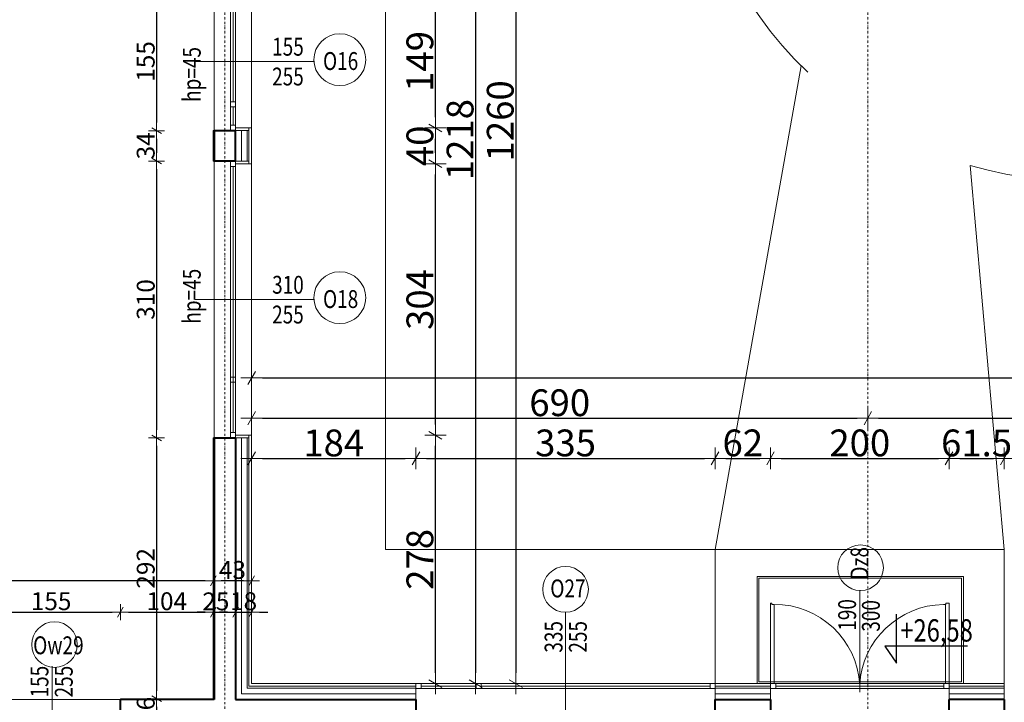
# Model space of a CAD drawing. Units: millimetres. Extents: x 7426 to 467959, y -169483 to 25536.
# Drawn here: x 20062 to 21165, y 9479 to 10244 of the extents above; entities that cross this region are included whole.
import ezdxf

# ---------------------------------------------------------------- set-up
doc = ezdxf.new("R2010")
doc.units = ezdxf.units.MM
doc.header["$LTSCALE"] = 0.1
doc.linetypes.add('DASHDOTX2', pattern=[50.8, 25.4, -12.7, 0, -12.7])
for name, color, linetype, lineweight in [('A-DETALE', 8, 'Continuous', 9), ('A-drzwi', 8, 'Continuous', 9), ('A-drzwi-opis', 8, 'Continuous', 13), ('A-oceplenie', 200, 'Continuous', 5), ('A-okna', 8, 'Continuous', 5), ('A-okna-napis-numer', 8, 'Continuous', 13), ('A-Okładzina wewnetrzna', 8, 'Continuous', 5), ('A-Osie', 41, 'DASHDOTX2', 5), ('A-różne-cienkie', 200, 'Continuous', 15), ('A-wymiar wew.', 8, 'Continuous', 5), ('A-wymiar zew.', 61, 'Continuous', 13), ('A-Ściany', 7, 'Continuous', 40), ('Ogólne', 7, 'Continuous', 30)]:
    doc.layers.add(name, color=color, linetype=linetype, lineweight=lineweight)
doc.layers.add('A-koty', color=2, linetype='Continuous')
doc.styles.add('Arial Narrow', font='ARIALN.TTF', dxfattribs={"width": 0.7})
doc.styles.add('ARIALNARROW', font='ARIALN.TTF', dxfattribs={"width": 0.8})
doc.linetypes.add('ZIGZAG', pattern='A,0.00254,-5.08,[131,ltypeshp.shx,S=5.08,R=0,X=-5.08,Y=0],-10.16,[131,ltypeshp.shx,S=5.08,R=180,X=5.08,Y=0],-5.08', length=20.32254)
doc.dimstyles.new('DYBY 10', dxfattribs={"dimscale": 100, "dimtxt": 0.3, "dimasz": 0.12, "dimexe": 0, "dimexo": 0.3, "dimgap": 0.02, "dimtad": 1, "dimrnd": 0.5, "dimdsep": 46, "dimtxsty": 'Arial Narrow', "dimblk1": 'A', "dimblk2": 'A', "dimsah": 1, "dimcen": 0.01, "dimdle": 0.1, "dimse1": 1, "dimse2": 1, "dimclrd": 256, "dimclre": 256, "dimclrt": 256, "dimaunit": 1, "dimazin": 0, "dimtfac": 1, "dimtix": 1, "dimtmove": 2, "dimatfit": 3, "dimfxl": 0, "dimtolj": 1, "dimtzin": 0, "dimarcsym": 0})
doc.dimstyles.new('DYBY 20', dxfattribs={"dimscale": 100, "dimtxt": 0.2, "dimasz": 0.09, "dimexe": 0, "dimexo": 0.3, "dimgap": 0.02, "dimtad": 1, "dimrnd": 0.5, "dimdsep": 46, "dimtxsty": 'Arial Narrow', "dimblk1": 'A', "dimblk2": 'A', "dimsah": 1, "dimcen": 0.01, "dimdle": 0.1, "dimse1": 1, "dimse2": 1, "dimclrd": 256, "dimclre": 256, "dimclrt": 256, "dimaunit": 1, "dimazin": 0, "dimtfac": 1, "dimtix": 1, "dimtmove": 2, "dimatfit": 3, "dimfxl": 0, "dimtolj": 1, "dimtzin": 0, "dimarcsym": 0})

# ---------------------------------------------------------------- blocks, each defined once
blk = doc.blocks.new('A$C1104371D')
at = {"layer": 'A-okna'}
for p, q in [((-5.6, 0), (-5.6, 155)), ((0, 0), (0, 155)), ((-5.6, 149), (0, 149)), ((-2.8, 32.4, 90), (-2.8, 149, -23.3)), ((-5.6, 32.4, 90), (0, 32.4)), ((-5.6, 26.8), (0, 26.8)), ((-2.8, 6), (-2.8, 26.8)), ((-5.6, 6), (0, 6))]:
    blk.add_line(p, q, dxfattribs=at)
blk = doc.blocks.new('A$C2BF43F3E')
at = {"layer": 'A-okna'}
for p, q in [((-5.6, 0), (-5.6, 310)), ((0, 0), (0, 310)), ((0, 304, -45), (-5.6, 304, -90)), ((-2.8, 6), (-2.8, 304)), ((-5.6, 68.2), (0, 68.2)), ((-5.6, 62.6), (0, 62.6)), ((-5.6, 6), (0, 6))]:
    blk.add_line(p, q, dxfattribs=at)
blk = doc.blocks.new('A')
at = {"color": 31}
for p, q in [((0, -1), (0, 1)), ((-1, 0), (1, 0)), ((-0.354, -0.612), (0.354, 0.612))]:
    blk.add_line(p, q, dxfattribs=at)
blk = doc.blocks.new('*D1713')
at = {"layer": 'A-wymiar zew.', "linetype": 'Continuous', "lineweight": -2}
blk.add_line((20334.1, 9752.5), (20494.1, 9752.5), dxfattribs=at)
at = {"layer": 'DEFPOINTS', "color": 0}
for p in [(20506.1, 9752.5), (20322.1, 9500.4), (20506.1, 9500.4, 45)]:
    blk.add_point(p, dxfattribs=at)
at = {"layer": 'A-wymiar zew.', "lineweight": -2, "xscale": 12, "yscale": 12, "zscale": 12, "rotation": 180}
blk.add_blockref('A', (20322.1, 9752.5), dxfattribs=at)
at = {"layer": 'A-wymiar zew.', "lineweight": -2, "xscale": 12, "yscale": 12, "zscale": 12}
blk.add_blockref('A', (20506.1, 9752.5), dxfattribs=at)
at = {"layer": 'A-wymiar zew.', "insert": (20414.1, 9769.8), "char_height": 30, "attachment_point": 5, "style": 'Arial Narrow'}
blk.add_mtext('\\A1;184', dxfattribs=at)
blk = doc.blocks.new('*D1714')
at = {"layer": 'A-wymiar zew.', "linetype": 'Continuous', "lineweight": -2}
blk.add_line((20518.1, 9752.5), (20829.1, 9752.5), dxfattribs=at)
at = {"layer": 'DEFPOINTS', "color": 0}
for p in [(20841.1, 9752.5), (20506.1, 9500.4, 45), (20841.1, 9500.4)]:
    blk.add_point(p, dxfattribs=at)
at = {"layer": 'A-wymiar zew.', "lineweight": -2, "xscale": 12, "yscale": 12, "zscale": 12, "rotation": 180}
blk.add_blockref('A', (20506.1, 9752.5), dxfattribs=at)
at = {"layer": 'A-wymiar zew.', "lineweight": -2, "xscale": 12, "yscale": 12, "zscale": 12}
blk.add_blockref('A', (20841.1, 9752.5), dxfattribs=at)
at = {"layer": 'A-wymiar zew.', "insert": (20673.6, 9769.8), "char_height": 30, "attachment_point": 5, "style": 'Arial Narrow'}
blk.add_mtext('\\A1;335', dxfattribs=at)
blk = doc.blocks.new('*D1715')
at = {"layer": 'A-wymiar zew.', "linetype": 'Continuous', "lineweight": -2}
blk.add_line((20853.1, 9752.5), (20891.1, 9752.5), dxfattribs=at)
at = {"layer": 'DEFPOINTS', "color": 0}
for p in [(20903.1, 9752.5), (20841.1, 9500.4), (20903.1, 9500.4)]:
    blk.add_point(p, dxfattribs=at)
at = {"layer": 'A-wymiar zew.', "lineweight": -2, "xscale": 12, "yscale": 12, "zscale": 12, "rotation": 180}
blk.add_blockref('A', (20841.1, 9752.5), dxfattribs=at)
at = {"layer": 'A-wymiar zew.', "lineweight": -2, "xscale": 12, "yscale": 12, "zscale": 12}
blk.add_blockref('A', (20903.1, 9752.5), dxfattribs=at)
at = {"layer": 'A-wymiar zew.', "insert": (20872.1, 9769.8), "char_height": 30, "attachment_point": 5, "style": 'Arial Narrow'}
blk.add_mtext('\\A1;62', dxfattribs=at)
blk = doc.blocks.new('*D1716')
at = {"layer": 'A-wymiar zew.', "linetype": 'Continuous', "lineweight": -2}
blk.add_line((20915.1, 9752.5), (21091.1, 9752.5), dxfattribs=at)
at = {"layer": 'DEFPOINTS', "color": 0}
for p in [(21103.1, 9752.5), (20903.1, 9500.4), (21103.1, 9500.4)]:
    blk.add_point(p, dxfattribs=at)
at = {"layer": 'A-wymiar zew.', "lineweight": -2, "xscale": 12, "yscale": 12, "zscale": 12, "rotation": 180}
blk.add_blockref('A', (20903.1, 9752.5), dxfattribs=at)
at = {"layer": 'A-wymiar zew.', "lineweight": -2, "xscale": 12, "yscale": 12, "zscale": 12}
blk.add_blockref('A', (21103.1, 9752.5), dxfattribs=at)
at = {"layer": 'A-wymiar zew.', "insert": (21003.1, 9769.8), "char_height": 30, "attachment_point": 5, "style": 'Arial Narrow'}
blk.add_mtext('\\A1;200', dxfattribs=at)
blk = doc.blocks.new('*D1717')
at = {"layer": 'A-wymiar zew.', "linetype": 'Continuous', "lineweight": -2}
blk.add_line((21115.1, 9752.5), (21152.8, 9752.5), dxfattribs=at)
at = {"layer": 'DEFPOINTS', "color": 0}
for p in [(21164.8, 9752.5), (21103.1, 9500.4), (21164.8, 9500.4)]:
    blk.add_point(p, dxfattribs=at)
at = {"layer": 'A-wymiar zew.', "lineweight": -2, "xscale": 12, "yscale": 12, "zscale": 12, "rotation": 180}
blk.add_blockref('A', (21103.1, 9752.5), dxfattribs=at)
at = {"layer": 'A-wymiar zew.', "lineweight": -2, "xscale": 12, "yscale": 12, "zscale": 12}
blk.add_blockref('A', (21164.8, 9752.5), dxfattribs=at)
at = {"layer": 'A-wymiar zew.', "insert": (21133.9, 9769.8), "char_height": 30, "attachment_point": 5, "style": 'Arial Narrow'}
blk.add_mtext('\\A1;61.5', dxfattribs=at)
blk = doc.blocks.new('*D1718')
at = {"layer": 'A-wymiar zew.', "linetype": 'Continuous', "lineweight": -2}
blk.add_line((21176.8, 9752.5), (21488.1, 9752.5), dxfattribs=at)
at = {"layer": 'DEFPOINTS', "color": 0}
for p in [(21500.1, 9752.5), (21164.8, 9500.4), (21500.1, 9500.4, 45)]:
    blk.add_point(p, dxfattribs=at)
at = {"layer": 'A-wymiar zew.', "lineweight": -2, "xscale": 12, "yscale": 12, "zscale": 12, "rotation": 180}
blk.add_blockref('A', (21164.8, 9752.5), dxfattribs=at)
at = {"layer": 'A-wymiar zew.', "lineweight": -2, "xscale": 12, "yscale": 12, "zscale": 12}
blk.add_blockref('A', (21500.1, 9752.5), dxfattribs=at)
at = {"layer": 'A-wymiar zew.', "insert": (21332.4, 9769.8), "char_height": 30, "attachment_point": 5, "style": 'Arial Narrow'}
blk.add_mtext('\\A1;335', dxfattribs=at)
blk = doc.blocks.new('*D1235')
at = {"layer": 'A-wymiar zew.', "linetype": 'Continuous', "lineweight": -2}
blk.add_line((20334.1, 9797.5), (21000.1, 9797.5), dxfattribs=at)
at = {"layer": 'DEFPOINTS', "color": 0}
for p in [(21012.1, 9797.5), (20322.1, 9545.4), (21012.1, 9545.4)]:
    blk.add_point(p, dxfattribs=at)
at = {"layer": 'A-wymiar zew.', "lineweight": -2, "xscale": 12, "yscale": 12, "zscale": 12, "rotation": 180}
blk.add_blockref('A', (20322.1, 9797.5), dxfattribs=at)
at = {"layer": 'A-wymiar zew.', "lineweight": -2, "xscale": 12, "yscale": 12, "zscale": 12}
blk.add_blockref('A', (21012.1, 9797.5), dxfattribs=at)
at = {"layer": 'A-wymiar zew.', "insert": (20667.1, 9814.8), "char_height": 30, "attachment_point": 5, "style": 'Arial Narrow'}
blk.add_mtext('\\A1;690', dxfattribs=at)
blk = doc.blocks.new('*D1722')
at = {"layer": 'A-wymiar zew.', "linetype": 'Continuous', "lineweight": -2}
blk.add_line((21024.1, 9797.5), (21900.1, 9797.5), dxfattribs=at)
at = {"layer": 'DEFPOINTS', "color": 0}
for p in [(21912.1, 9797.5), (21012.1, 9545.4), (21912.1, 9539.4)]:
    blk.add_point(p, dxfattribs=at)
at = {"layer": 'A-wymiar zew.', "lineweight": -2, "xscale": 12, "yscale": 12, "zscale": 12, "rotation": 180}
blk.add_blockref('A', (21012.1, 9797.5), dxfattribs=at)
at = {"layer": 'A-wymiar zew.', "lineweight": -2, "xscale": 12, "yscale": 12, "zscale": 12}
blk.add_blockref('A', (21912.1, 9797.5), dxfattribs=at)
at = {"layer": 'A-wymiar zew.', "insert": (21462.1, 9814.8), "char_height": 30, "attachment_point": 5, "style": 'Arial Narrow'}
blk.add_mtext('\\A1;900', dxfattribs=at)
blk = doc.blocks.new('*D1236')
at = {"layer": 'A-wymiar zew.', "linetype": 'Continuous', "lineweight": -2}
blk.add_line((20334.1, 9842.5), (22257.1, 9842.5), dxfattribs=at)
at = {"layer": 'DEFPOINTS', "color": 0}
for p in [(22269.1, 9842.5), (20322.1, 9545.4), (22269.1, 9545.4)]:
    blk.add_point(p, dxfattribs=at)
at = {"layer": 'A-wymiar zew.', "lineweight": -2, "xscale": 12, "yscale": 12, "zscale": 12, "rotation": 180}
blk.add_blockref('A', (20322.1, 9842.5), dxfattribs=at)
at = {"layer": 'A-wymiar zew.', "lineweight": -2, "xscale": 12, "yscale": 12, "zscale": 12}
blk.add_blockref('A', (22269.1, 9842.5), dxfattribs=at)
at = {"layer": 'A-wymiar zew.', "insert": (21295.6, 9859.8), "char_height": 30, "attachment_point": 5, "style": 'Arial Narrow'}
blk.add_mtext('\\A1;1947', dxfattribs=at)
blk = doc.blocks.new('*D1237')
at = {"layer": 'A-wymiar zew.', "linetype": 'Continuous', "lineweight": -2}
blk.add_line((20527.9, 9512.4), (20527.9, 9766.4), dxfattribs=at)
at = {"layer": 'DEFPOINTS', "color": 0}
for p in [(20398.6, 9778.4), (20527.9, 9778.4), (20400.1, 9500.4)]:
    blk.add_point(p, dxfattribs=at)
at = {"layer": 'A-wymiar zew.', "lineweight": -2, "xscale": 12, "yscale": 12, "zscale": 12}
for p, rotation in [((20527.9, 9778.4), 90), ((20527.9, 9500.4), 270)]:
    blk.add_blockref('A', p, dxfattribs=dict(at, rotation=rotation))
at = {"layer": 'A-wymiar zew.', "insert": (20510.5, 9639.4), "char_height": 30, "attachment_point": 5, "rotation": 90, "style": 'Arial Narrow'}
blk.add_mtext('\\A1;278', dxfattribs=at)
blk = doc.blocks.new('*D1238')
at = {"layer": 'A-wymiar zew.', "linetype": 'Continuous', "lineweight": -2}
blk.add_line((20527.9, 9790.4), (20527.9, 10070.4), dxfattribs=at)
at = {"layer": 'DEFPOINTS', "color": 0}
for p in [(20400.1, 10082.4), (20527.9, 10082.4), (20398.6, 9778.4)]:
    blk.add_point(p, dxfattribs=at)
at = {"layer": 'A-wymiar zew.', "lineweight": -2, "xscale": 12, "yscale": 12, "zscale": 12}
for p, rotation in [((20527.9, 10082.4), 90), ((20527.9, 9778.4), 270)]:
    blk.add_blockref('A', p, dxfattribs=dict(at, rotation=rotation))
at = {"layer": 'A-wymiar zew.', "insert": (20510.5, 9930.4), "char_height": 30, "attachment_point": 5, "rotation": 90, "style": 'Arial Narrow'}
blk.add_mtext('\\A1;304', dxfattribs=at)
blk = doc.blocks.new('*D1239')
at = {"layer": 'A-wymiar zew.', "linetype": 'Continuous', "lineweight": -2}
blk.add_line((20527.9, 10094.4), (20527.9, 10110.4), dxfattribs=at)
at = {"layer": 'DEFPOINTS', "color": 0}
for p in [(20400.1, 10122.4), (20527.9, 10122.4), (20400.1, 10082.4)]:
    blk.add_point(p, dxfattribs=at)
at = {"layer": 'A-wymiar zew.', "lineweight": -2, "xscale": 12, "yscale": 12, "zscale": 12}
for p, rotation in [((20527.9, 10122.4), 90), ((20527.9, 10082.4), 270)]:
    blk.add_blockref('A', p, dxfattribs=dict(at, rotation=rotation))
at = {"layer": 'A-wymiar zew.', "insert": (20510.5, 10102.4), "char_height": 30, "attachment_point": 5, "rotation": 90, "style": 'Arial Narrow'}
blk.add_mtext('\\A1;40', dxfattribs=at)
blk = doc.blocks.new('*D1240')
at = {"layer": 'A-wymiar zew.', "linetype": 'Continuous', "lineweight": -2}
blk.add_line((20527.9, 10134.4), (20527.9, 10259.4), dxfattribs=at)
at = {"layer": 'DEFPOINTS', "color": 0}
for p in [(20400.1, 10271.4), (20527.9, 10271.4), (20400.1, 10122.4)]:
    blk.add_point(p, dxfattribs=at)
at = {"layer": 'A-wymiar zew.', "lineweight": -2, "xscale": 12, "yscale": 12, "zscale": 12}
for p, rotation in [((20527.9, 10271.4), 90), ((20527.9, 10122.4), 270)]:
    blk.add_blockref('A', p, dxfattribs=dict(at, rotation=rotation))
at = {"layer": 'A-wymiar zew.', "insert": (20510.5, 10196.9), "char_height": 30, "attachment_point": 5, "rotation": 90, "style": 'Arial Narrow'}
blk.add_mtext('\\A1;149', dxfattribs=at)
blk = doc.blocks.new('*D1245')
at = {"layer": 'A-wymiar zew.', "linetype": 'Continuous', "lineweight": -2}
blk.add_line((20572.9, 10706.4), (20572.9, 9512.4), dxfattribs=at)
at = {"layer": 'DEFPOINTS', "color": 0}
for p in [(20358.1, 10718.4), (20400.1, 9500.4), (20572.9, 9500.4)]:
    blk.add_point(p, dxfattribs=at)
at = {"layer": 'A-wymiar zew.', "lineweight": -2, "xscale": 12, "yscale": 12, "zscale": 12}
for p, rotation in [((20572.9, 10718.4), 90), ((20572.9, 9500.4), 270)]:
    blk.add_blockref('A', p, dxfattribs=dict(at, rotation=rotation))
at = {"layer": 'A-wymiar zew.', "insert": (20555.5, 10109.4), "char_height": 30, "attachment_point": 5, "rotation": 90, "style": 'Arial Narrow'}
blk.add_mtext('\\A1;1218', dxfattribs=at)
blk = doc.blocks.new('*D1246')
at = {"layer": 'A-wymiar zew.', "linetype": 'Continuous', "lineweight": -2}
blk.add_line((20617.9, 10748.4), (20617.9, 9512.4), dxfattribs=at)
at = {"layer": 'DEFPOINTS', "color": 0}
for p in [(20445.1, 10760.4), (20445.1, 9500.4), (20617.9, 9500.4)]:
    blk.add_point(p, dxfattribs=at)
at = {"layer": 'A-wymiar zew.', "lineweight": -2, "xscale": 12, "yscale": 12, "zscale": 12}
for p, rotation in [((20617.9, 10760.4), 90), ((20617.9, 9500.4), 270)]:
    blk.add_blockref('A', p, dxfattribs=dict(at, rotation=rotation))
at = {"layer": 'A-wymiar zew.', "insert": (20600.5, 10130.4), "char_height": 30, "attachment_point": 5, "rotation": 90, "style": 'Arial Narrow'}
blk.add_mtext('\\A1;1260', dxfattribs=at)
blk = doc.blocks.new('*D1596')
at = {"layer": 'A-wymiar wew.', "linetype": 'Continuous', "lineweight": -2}
blk.add_line((20215.7, 10265.4), (20215.7, 10128.4), dxfattribs=at)
at = {"layer": 'DEFPOINTS', "color": 0}
for p in [(20280.1, 10274.4), (20215.7, 10119.4), (20280.1, 10119.4)]:
    blk.add_point(p, dxfattribs=at)
at = {"layer": 'A-wymiar wew.', "lineweight": -2, "xscale": 9, "yscale": 9, "zscale": 9}
for p, rotation in [((20215.7, 10274.4), 90), ((20215.7, 10119.4), 270)]:
    blk.add_blockref('A', p, dxfattribs=dict(at, rotation=rotation))
at = {"layer": 'A-wymiar wew.', "insert": (20203.5, 10196.9), "char_height": 20, "attachment_point": 5, "rotation": 90, "style": 'Arial Narrow'}
blk.add_mtext('\\A1;155', dxfattribs=at)
blk = doc.blocks.new('*D1597')
at = {"layer": 'A-wymiar wew.', "linetype": 'Continuous', "lineweight": -2}
blk.add_line((20215.7, 10110.4), (20215.7, 10094.4), dxfattribs=at)
at = {"layer": 'DEFPOINTS', "color": 0}
for p in [(20280.1, 10119.4), (20215.7, 10085.4), (20280.1, 10085.4)]:
    blk.add_point(p, dxfattribs=at)
at = {"layer": 'A-wymiar wew.', "lineweight": -2, "xscale": 9, "yscale": 9, "zscale": 9}
for p, rotation in [((20215.7, 10119.4), 90), ((20215.7, 10085.4), 270)]:
    blk.add_blockref('A', p, dxfattribs=dict(at, rotation=rotation))
at = {"layer": 'A-wymiar wew.', "insert": (20203.5, 10102.4), "char_height": 20, "attachment_point": 5, "rotation": 90, "style": 'Arial Narrow'}
blk.add_mtext('\\A1;34', dxfattribs=at)
blk = doc.blocks.new('*D1598')
at = {"layer": 'A-wymiar wew.', "linetype": 'Continuous', "lineweight": -2}
blk.add_line((20215.7, 10076.4), (20215.7, 9784.4), dxfattribs=at)
at = {"layer": 'DEFPOINTS', "color": 0}
for p in [(20280.1, 10085.4), (20215.7, 9775.4), (20280.1, 9775.4)]:
    blk.add_point(p, dxfattribs=at)
at = {"layer": 'A-wymiar wew.', "lineweight": -2, "xscale": 9, "yscale": 9, "zscale": 9}
for p, rotation in [((20215.7, 10085.4), 90), ((20215.7, 9775.4), 270)]:
    blk.add_blockref('A', p, dxfattribs=dict(at, rotation=rotation))
at = {"layer": 'A-wymiar wew.', "insert": (20203.5, 9930.4), "char_height": 20, "attachment_point": 5, "rotation": 90, "style": 'Arial Narrow'}
blk.add_mtext('\\A1;310', dxfattribs=at)
blk = doc.blocks.new('*D1599')
at = {"layer": 'A-wymiar wew.', "linetype": 'Continuous', "lineweight": -2}
blk.add_line((20215.7, 9766.4), (20215.7, 9492.4), dxfattribs=at)
at = {"layer": 'DEFPOINTS', "color": 0}
for p in [(20280.1, 9775.4), (20215.7, 9483.4), (20279.1, 9483.4)]:
    blk.add_point(p, dxfattribs=at)
at = {"layer": 'A-wymiar wew.', "lineweight": -2, "xscale": 9, "yscale": 9, "zscale": 9}
for p, rotation in [((20215.7, 9775.4), 90), ((20215.7, 9483.4), 270)]:
    blk.add_blockref('A', p, dxfattribs=dict(at, rotation=rotation))
at = {"layer": 'A-wymiar wew.', "insert": (20203.5, 9629.4), "char_height": 20, "attachment_point": 5, "rotation": 90, "style": 'Arial Narrow'}
blk.add_mtext('\\A1;292', dxfattribs=at)
blk = doc.blocks.new('*D1125')
at = {"layer": 'A-wymiar wew.', "linetype": 'Continuous', "lineweight": -2}
blk.add_line((20215.7, 9474.4), (20215.7, 9466.4), dxfattribs=at)
at = {"layer": 'DEFPOINTS', "color": 0}
for p in [(20279.1, 9483.4), (20215.7, 9457.4), (20267.9, 9457.4)]:
    blk.add_point(p, dxfattribs=at)
at = {"layer": 'A-wymiar wew.', "lineweight": -2, "xscale": 9, "yscale": 9, "zscale": 9}
for p, rotation in [((20215.7, 9483.4), 90), ((20215.7, 9457.4), 270)]:
    blk.add_blockref('A', p, dxfattribs=dict(at, rotation=rotation))
at = {"layer": 'A-wymiar wew.', "insert": (20203.5, 9470.4), "char_height": 20, "attachment_point": 5, "rotation": 90, "style": 'Arial Narrow'}
blk.add_mtext('\\A1;26', dxfattribs=at)
blk = doc.blocks.new('*D1610')
at = {"layer": 'A-wymiar wew.', "linetype": 'Continuous', "lineweight": -2}
blk.add_line((20029.1, 9580.4), (20166.1, 9580.4), dxfattribs=at)
at = {"layer": 'DEFPOINTS', "color": 0}
for p in [(20175.1, 9580.4), (20020.1, 9482.4), (20175.1, 9482.4)]:
    blk.add_point(p, dxfattribs=at)
at = {"layer": 'A-wymiar wew.', "lineweight": -2, "xscale": 9, "yscale": 9, "zscale": 9, "rotation": 180}
blk.add_blockref('A', (20020.1, 9580.4), dxfattribs=at)
at = {"layer": 'A-wymiar wew.', "lineweight": -2, "xscale": 9, "yscale": 9, "zscale": 9}
blk.add_blockref('A', (20175.1, 9580.4), dxfattribs=at)
at = {"layer": 'A-wymiar wew.', "insert": (20097.6, 9592.6), "char_height": 20, "attachment_point": 5, "style": 'Arial Narrow'}
blk.add_mtext('\\A1;155', dxfattribs=at)
blk = doc.blocks.new('*D1611')
at = {"layer": 'A-wymiar wew.', "linetype": 'Continuous', "lineweight": -2}
blk.add_line((20184.1, 9580.4), (20270.1, 9580.4), dxfattribs=at)
at = {"layer": 'DEFPOINTS', "color": 0}
for p in [(20279.1, 9580.4), (20175.1, 9482.4), (20279.1, 9483.4)]:
    blk.add_point(p, dxfattribs=at)
at = {"layer": 'A-wymiar wew.', "lineweight": -2, "xscale": 9, "yscale": 9, "zscale": 9, "rotation": 180}
blk.add_blockref('A', (20175.1, 9580.4), dxfattribs=at)
at = {"layer": 'A-wymiar wew.', "lineweight": -2, "xscale": 9, "yscale": 9, "zscale": 9}
blk.add_blockref('A', (20279.1, 9580.4), dxfattribs=at)
at = {"layer": 'A-wymiar wew.', "insert": (20227.1, 9592.6), "char_height": 20, "attachment_point": 5, "style": 'Arial Narrow'}
blk.add_mtext('\\A1;104', dxfattribs=at)
blk = doc.blocks.new('*D1612')
at = {"layer": 'A-wymiar wew.', "linetype": 'Continuous', "lineweight": -2}
for p, q in [((20270.1, 9580.4), (20261.1, 9580.4)), ((20279.1, 9580.4), (20304.1, 9580.4)), ((20313.1, 9580.4), (20322.1, 9580.4))]:
    blk.add_line(p, q, dxfattribs=at)
at = {"layer": 'DEFPOINTS', "color": 0}
for p in [(20304.1, 9580.4), (20279.1, 9483.4), (20304.1, 9482.4)]:
    blk.add_point(p, dxfattribs=at)
at = {"layer": 'A-wymiar wew.', "lineweight": -2, "xscale": 9, "yscale": 9, "zscale": 9}
blk.add_blockref('A', (20279.1, 9580.4), dxfattribs=at)
at = {"layer": 'A-wymiar wew.', "lineweight": -2, "xscale": 9, "yscale": 9, "zscale": 9, "rotation": 180}
blk.add_blockref('A', (20304.1, 9580.4), dxfattribs=at)
at = {"layer": 'A-wymiar wew.', "insert": (20282.1, 9592.4), "char_height": 20, "attachment_point": 5, "style": 'Arial Narrow'}
blk.add_mtext('\\A1;25', dxfattribs=at)
blk = doc.blocks.new('*D1613')
at = {"layer": 'A-wymiar wew.', "linetype": 'Continuous', "lineweight": -2}
for p, q in [((20295.1, 9580.4), (20286.1, 9580.4)), ((20304.1, 9580.4), (20322.1, 9580.4)), ((20331.1, 9580.4), (20340.1, 9580.4))]:
    blk.add_line(p, q, dxfattribs=at)
at = {"layer": 'DEFPOINTS', "color": 0}
for p in [(20322.1, 9580.4), (20322.1, 9500.4), (20304.1, 9482.4)]:
    blk.add_point(p, dxfattribs=at)
at = {"layer": 'A-wymiar wew.', "lineweight": -2, "xscale": 9, "yscale": 9, "zscale": 9}
blk.add_blockref('A', (20304.1, 9580.4), dxfattribs=at)
at = {"layer": 'A-wymiar wew.', "lineweight": -2, "xscale": 9, "yscale": 9, "zscale": 9, "rotation": 180}
blk.add_blockref('A', (20322.1, 9580.4), dxfattribs=at)
at = {"layer": 'A-wymiar wew.', "insert": (20313.1, 9592.6), "char_height": 20, "attachment_point": 5, "style": 'Arial Narrow'}
blk.add_mtext('\\A1;18', dxfattribs=at)
blk = doc.blocks.new('*D1136')
at = {"layer": 'A-wymiar wew.', "linetype": 'Continuous', "lineweight": -2}
blk.add_line((20313.1, 9615.4), (20288.1, 9615.4), dxfattribs=at)
at = {"layer": 'DEFPOINTS', "color": 0}
for p in [(20279.1, 9615.4), (20279.1, 9615.4), (20322.1, 9500.4)]:
    blk.add_point(p, dxfattribs=at)
at = {"layer": 'A-wymiar wew.', "lineweight": -2, "xscale": 9, "yscale": 9, "zscale": 9, "rotation": 180}
blk.add_blockref('A', (20279.1, 9615.4), dxfattribs=at)
at = {"layer": 'A-wymiar wew.', "lineweight": -2, "xscale": 9, "yscale": 9, "zscale": 9}
blk.add_blockref('A', (20322.1, 9615.4), dxfattribs=at)
at = {"layer": 'A-wymiar wew.', "insert": (20300.6, 9627.6), "char_height": 20, "attachment_point": 5, "style": 'Arial Narrow'}
blk.add_mtext('\\A1;43', dxfattribs=at)
blk = doc.blocks.new('*D1137')
at = {"layer": 'A-wymiar wew.', "linetype": 'Continuous', "lineweight": -2}
blk.add_line((20270.1, 9615.4), (18334.1, 9615.4), dxfattribs=at)
at = {"layer": 'DEFPOINTS', "color": 0}
for p in [(18325.1, 9615.4), (20279.1, 9615.4), (18325.1, 9483.4)]:
    blk.add_point(p, dxfattribs=at)
at = {"layer": 'A-wymiar wew.', "lineweight": -2, "xscale": 9, "yscale": 9, "zscale": 9, "rotation": 180}
blk.add_blockref('A', (18325.1, 9615.4), dxfattribs=at)
at = {"layer": 'A-wymiar wew.', "lineweight": -2, "xscale": 9, "yscale": 9, "zscale": 9}
blk.add_blockref('A', (20279.1, 9615.4), dxfattribs=at)
at = {"layer": 'A-wymiar wew.', "insert": (19302.1, 9627.6), "char_height": 20, "attachment_point": 5, "style": 'Arial Narrow'}
blk.add_mtext('\\A1;1954', dxfattribs=at)
blk = doc.blocks.new('*D1881')
at = {"layer": 'A-wymiar wew.', "linetype": 'Continuous', "lineweight": -2}
blk.add_line((24371.6, 9987.4), (24371.6, 9889.4), dxfattribs=at)
at = {"layer": 'DEFPOINTS', "color": 0}
for p in [(24401.6, 9996.4), (7426.5, 9880.4), (24371.6, 9880.4)]:
    blk.add_point(p, dxfattribs=at)
at = {"layer": 'A-wymiar wew.', "lineweight": -2, "xscale": 9, "yscale": 9, "zscale": 9}
for p, rotation in [((24371.6, 9996.4), 90), ((24371.6, 9880.4), 270)]:
    blk.add_blockref('A', p, dxfattribs=dict(at, rotation=rotation))
at = {"layer": 'A-wymiar wew.', "insert": (24359.6, 9938.4), "char_height": 20, "attachment_point": 5, "rotation": 90, "style": 'Arial Narrow'}
blk.add_mtext('\\A1;112', dxfattribs=at)

msp = doc.modelspace()

# ---------------------------------------------------------------- linework, layer by layer
at = {"layer": 'A-DETALE', "ltscale": 10}
for p, q in [((21119.10622, 9620.40213), (20888.10227, 9620.40213)), ((21117.10622, 9618.40213), (20890.10227, 9618.40213)), ((20890.10227, 9618.40213), (20890.10227, 9502.40213)), ((21117.10622, 9618.40213), (21117.10622, 9502.40213)), ((21119.10622, 9500.40213), (20888.10227, 9500.40213)), ((21117.10622, 9502.40213), (20890.10227, 9502.40213))]:
    msp.add_line(p, q, dxfattribs=at)
at = {"layer": 'A-DETALE'}
for p, q in [((20888.10227, 9500.40213), (20888.10227, 9620.40213)), ((21119.10622, 9500.40213), (21119.10622, 9620.40213))]:
    msp.add_line(p, q, dxfattribs=at)
at = {"layer": 'A-drzwi', "ltscale": 4}
for p, q in [((20903.09929, 9590.40228), (20904.59929, 9590.40233)), ((20903.10236, 9500.40213), (20903.09929, 9590.40228)), ((20904.59929, 9590.40233), (20904.59934, 9588.90233)), ((20904.59934, 9588.90233), (20907.09934, 9588.90241)), ((20907.10224, 9500.4024), (20907.09934, 9588.90241)), ((21099.41116, 9588.90203), (21096.91116, 9588.90194)), ((21099.10244, 9500.40208), (21099.09962, 9588.90194)), ((21103.09957, 9590.40215), (21099.41111, 9590.40203)), ((21099.41111, 9590.40203), (21099.41116, 9588.90203)), ((21103.10249, 9500.40208), (21103.09957, 9590.40208))]:
    msp.add_line(p, q, dxfattribs=at)
at = {"layer": 'A-drzwi'}
for centre, radius, start, end in [((20907.98434, 9493.64237), 95.26415, 3.16892421, 90.53228023), ((21098.28346, 9493.5816), 95.33023, 90.82481344, 176.8004986)]:
    msp.add_arc(centre, radius, start, end, dxfattribs=at)
at = {"layer": 'A-drzwi-opis'}
for p, q in [((21003.10185, 9604.38899), (21003.10185, 9490.57175)), ((20673.59897, 9580.32116, 22.5), (20673.60227, 9451.07339, 22.5)), ((20098.71612, 9520.027, 22.5), (20098.71942, 9390.77923, 22.5))]:
    msp.add_line(p, q, dxfattribs=at)
msp.add_circle((21003.96962, 9630.08412), 25.56564, dxfattribs=at)
at = {"layer": 'A-koty'}
for p, q in [((21044.40023, 9523.34565), (21044.40023, 9577.89612)), ((21123.55856, 9542.33709), (21031.10622, 9542.33709)), ((21031.10622, 9542.33709), (21044.40023, 9523.34565))]:
    msp.add_line(p, q, dxfattribs=at)
at = {"layer": 'A-oceplenie', "linetype": 'Continuous'}
for p, q in [((20304.10227, 10119.40208), (20317.10227, 10119.40208)), ((20317.10227, 10119.40208), (20319.10227, 10119.40208)), ((20317.10227, 10085.40208), (20317.10227, 10119.40208)), ((20317.10227, 10085.40208), (20304.10227, 10085.40208)), ((20319.10227, 10085.40208), (20317.10227, 10085.40208)), ((20304.10227, 9775.40208), (20317.10227, 9775.40208)), ((20317.10227, 9775.40208), (20319.10227, 9775.40208)), ((20317.10227, 9495.40208), (20317.10227, 9775.40208)), ((20319.10227, 9495.40208), (20317.10227, 9495.40208)), ((20319.10227, 9495.40208), (20506.10227, 9495.40208)), ((20506.10227, 9494.80208), (20506.10227, 9482.40208)), ((20841.10227, 9495.40208), (20903.10227, 9495.40213)), ((20841.10227, 9482.40208), (20841.10227, 9494.80208)), ((20903.10227, 9495.40213), (20903.10227, 9482.40213)), ((21103.10227, 9482.40208), (21103.10227, 9495.40208)), ((21103.10227, 9495.40208), (21164.76417, 9495.40208)), ((21164.76417, 9495.40208), (21164.76417, 9482.40208))]:
    msp.add_line(p, q, dxfattribs=at)
at = {"layer": 'A-oceplenie', "linetype": 'ZIGZAG', "ltscale": 1.1}
for p, q in [((20310.60227, 10085.40208), (20310.60227, 10119.40208)), ((20310.60227, 9488.90208), (20310.60227, 9775.40208)), ((20310.60227, 9488.90208), (20506.10227, 9488.90208)), ((20841.10227, 9488.90208), (20902.33192, 9488.90213)), ((21103.41539, 9488.90208), (21164.76417, 9488.90208))]:
    msp.add_line(p, q, dxfattribs=at)
at = {"layer": 'A-okna'}
for p, q in [((20280.10227, 10274.40208), (20280.10227, 10119.40208)), ((20322.10227, 10122.40208), (20322.10227, 10271.40208)), ((20392.22889, 10196.90208), (20258.45193, 10196.90208)), ((20280.10227, 10085.40208), (20280.10227, 9775.40208)), ((20322.10227, 9778.40208), (20322.10227, 10082.40208)), ((20392.22889, 9930.40208), (20258.45193, 9930.40208)), ((20506.10227, 9500.40208, 45), (20841.10227, 9500.40208)), ((20506.10227, 9494.80208, 45), (20841.10227, 9494.80208)), ((20512.10227, 9500.40208, 45), (20512.10227, 9494.80208, 45)), ((20512.10227, 9497.60208, 45), (20573.66227, 9497.60208, 45)), ((20573.66227, 9500.40208, 45), (20573.66227, 9494.80208, 45)), ((20579.26227, 9500.37208, 45), (20579.26227, 9494.77208, 45)), ((20579.26227, 9497.57208, 45), (20835.50227, 9497.60208, 45)), ((20835.50227, 9500.40208, 45), (20835.50227, 9494.80208, 45)), ((20903.10227, 9500.40213), (21103.10227, 9500.40208)), ((20903.10227, 9494.80213), (21103.10227, 9494.80208)), ((20909.10227, 9500.40213), (20909.10227, 9494.80213)), ((20909.10227, 9497.60213), (21097.10227, 9497.60208)), ((21097.10227, 9500.40208), (21097.10227, 9494.80208)), ((20175.10227, 9482.40208), (20020.10227, 9482.40208))]:
    msp.add_line(p, q, dxfattribs=at)
at = {"layer": 'A-okna-napis-numer'}
for centre, radius in [((20420.90513, 10198.88968), 29), ((20420.90513, 9932.38968), 29), ((20673.59897, 9605.8868, 22.5), 25.56564), ((20101.37277, 9543.98357, 22.5), 25.56564)]:
    msp.add_circle(centre, radius, dxfattribs=at)
at = {"layer": 'A-Okładzina wewnetrzna'}
for p, q in [((20280.10227, 10119.40208), (20279.10227, 10119.40208)), ((20279.10227, 10119.40208), (20279.10227, 10085.40208)), ((20280.10227, 10085.40208), (20279.10227, 10085.40208)), ((20280.10227, 9775.40208), (20279.10227, 9775.40208)), ((20279.10227, 9775.40208), (20279.10227, 9483.40208)), ((20279.10227, 9483.40208), (20175.10227, 9483.40208)), ((20175.10227, 9483.40208), (20175.10227, 9482.40208))]:
    msp.add_line(p, q, dxfattribs=at)
at = {"layer": 'A-Osie'}
for p, q in [((20292.10227, 11401.49352), (20292.10227, 9374.40208)), ((21012.10227, 11401.49352), (21012.10227, 7569.08769))]:
    msp.add_line(p, q, dxfattribs=at)
at = {"layer": 'A-różne-cienkie', "linetype": 'Continuous'}
for p, q in [((20472.10227, 9650.40208), (20472.1089, 10956.80119)), ((20841.10228, 9650.40213), (20937.42609, 10192.11125)), ((20322.10227, 10122.40208), (20304.10227, 10122.40208)), ((20319.10227, 10122.40208), (20322.10227, 10122.40208)), ((20319.10227, 10122.40208), (20319.10227, 10119.40208)), ((20322.10227, 10082.40208), (20322.10227, 10122.40208)), ((20319.10227, 10085.40208), (20319.10227, 10119.40208)), ((20322.10227, 10082.40208), (20304.10227, 10082.40208)), ((20319.10227, 10085.40208), (20319.10227, 10082.40208)), ((20322.10227, 10082.40208), (20319.10227, 10082.40208)), ((21126.64437, 10080.40796), (21164.76417, 9650.40218)), ((20322.10227, 9778.40208), (20304.10227, 9778.40208)), ((20319.10227, 9778.40208), (20322.10227, 9778.40208)), ((20319.10227, 9778.40208), (20319.10227, 9775.40208)), ((20319.10227, 9500.40208), (20319.10227, 9775.40208)), ((20322.10227, 9500.40208), (20322.10227, 9778.40208)), ((21164.76417, 9650.40218), (20472.10227, 9650.40208)), ((20841.10227, 9500.40204), (20841.10228, 9650.40213)), ((21164.76417, 9495.40208), (21164.76418, 9650.40218)), ((20319.10227, 9500.40208), (20319.10227, 9497.40208)), ((20506.10227, 9497.40208), (20319.10227, 9497.40208)), ((20506.10227, 9500.40208), (20322.10227, 9500.40208)), ((20908.10227, 9500.40213), (20841.10227, 9500.40208)), ((20903.10227, 9497.40213), (20841.10227, 9497.40208)), ((21164.76417, 9500.40208), (21098.10227, 9500.40208)), ((21164.76417, 9497.40208), (21103.10227, 9497.40208))]:
    msp.add_line(p, q, dxfattribs=at)
at = {"layer": 'A-różne-cienkie'}
for p, q in [((20506.10227, 9494.80208, 45), (20506.10227, 9500.40208, 45)), ((20841.10227, 9500.40208), (20841.10227, 9495.40208)), ((20903.10227, 9495.40213), (20903.10227, 9500.40213)), ((21103.10227, 9494.80208), (21103.10227, 9499.80208))]:
    msp.add_line(p, q, dxfattribs=at)
at = {"layer": 'A-różne-cienkie', "linetype": 'Continuous'}
msp.add_arc((21248.42756, 10502.81451), 439.61168, 253.91730529, 226.30646487, dxfattribs=at)
at = {"layer": 'A-Ściany'}
for p, q in [((20280.10227, 10119.40208), (20304.10227, 10119.40208)), ((20280.10227, 10119.40208), (20280.10227, 10085.40208)), ((20304.10227, 10085.40208), (20304.10227, 10119.40208)), ((20304.10227, 10085.40208), (20280.10227, 10085.40208)), ((20280.10227, 9775.40208), (20304.10227, 9775.40208)), ((20280.10227, 9775.40208), (20280.10227, 9482.40208)), ((20304.10227, 9775.40208), (20304.10227, 9482.40208)), ((20280.10227, 9482.40208), (20175.10227, 9482.40208)), ((20175.10227, 9458.40208), (20175.10227, 9482.40208)), ((20304.10227, 9482.40208), (20506.10227, 9482.40208)), ((20506.10227, 9482.40208), (20506.10227, 9458.40208)), ((20841.10227, 9482.40208), (20903.10227, 9482.40213)), ((20841.10227, 9458.40208), (20841.10227, 9482.40208)), ((20903.10227, 9482.40213), (20903.10227, 9458.40213)), ((21103.10227, 9458.40208), (21103.10227, 9482.40208)), ((21164.76417, 9482.40208), (21103.10227, 9482.40208)), ((21164.76417, 9482.40208), (21164.76417, 9458.40208))]:
    msp.add_line(p, q, dxfattribs=at)

# ---------------------------------------------------------------- block references
at = {"layer": 'A-okna'}
for name, p in [('A$C1104371D', (20304.10227, 10119.40208)), ('A$C2BF43F3E', (20304.10227, 9775.40208))]:
    msp.add_blockref(name, p, dxfattribs=at)

# ---------------------------------------------------------------- texts
at = {"layer": 'A-drzwi-opis', "style": 'ARIALNARROW', "width": 0.78}
for s, rotation, p in [('O16', 0.0038171, (20402.07619, 10187.3598)), ('O18', 0.0038171, (20402.07619, 9920.8598)), ('190', 90, (20998.92717, 9559.53067))]:
    msp.add_text(s, height=20, rotation=rotation, dxfattribs=at).set_placement(p)
at = {"layer": 'A-drzwi-opis', "char_height": 20, "width": 28.6807232, "attachment_point": 5, "style": 'ARIALNARROW'}
for s, insert, rotation in [('{\\W0.78;300}', (21015.56116, 9576.16794), 90), ('{\\W0.78;335}', (20660.20801, 9552.69454, 22.5), 90.0038171), ('{\\W0.78;255}', (20687.4273, 9552.69454, 22.5), 90.0038171), ('{\\W0.78;155}', (20084.54303, 9502.56303, 22.5), 90.0038171), ('{\\W0.78;255}', (20111.76231, 9502.56303, 22.5), 90.0038171)]:
    msp.add_mtext(s, dxfattribs=dict(at, insert=insert, rotation=rotation))
at = {"layer": 'A-koty', "insert": (21048.47757, 9559.90496), "char_height": 25, "width": 55.348966, "attachment_point": 4, "style": 'ARIALNARROW'}
msp.add_mtext('{\\W0.78;+26,58}', dxfattribs=at)
at = {"layer": 'A-okna-napis-numer', "style": 'ARIALNARROW', "width": 0.78}
msp.add_text('Dz8', height=20, rotation=89.93706092, dxfattribs=at).set_placement((21012.75024, 9616.73919))
for s, p in [('O27', (20656.56382, 9596.9161, 22.5)), ('Ow29', (20077.52764, 9533.20997, 22.5))]:
    msp.add_text(s, height=20, dxfattribs=at).set_placement(p)
at = {"layer": 'A-okna-napis-numer', "char_height": 20, "width": 28.6807232, "attachment_point": 5, "style": 'ARIALNARROW'}
for s, insert in [('{\\W0.78;155\\P255}', (20362.78422, 10196.68601)), ('{\\W0.78;310\\P255}', (20362.78422, 9930.18601))]:
    msp.add_mtext(s, dxfattribs=dict(at, insert=insert))
at = {"layer": 'A-okna-napis-numer', "char_height": 20, "width": 56.8263896, "attachment_point": 5, "rotation": 90, "style": 'ARIALNARROW'}
for insert in [(20255.09343, 10182.30152), (20255.09343, 9934.00921)]:
    msp.add_mtext('{\\W0.78;hp=45}', dxfattribs=dict(at, insert=insert))
at = {"layer": 'Ogólne', "linetype": 'Continuous', "insert": (20579.38781, 9702.46047), "char_height": 22, "width": 41.8434613, "attachment_point": 1, "rotation": 359.99770336, "style": 'ARIALNARROW'}
msp.add_mtext('{\\fArial Narrow|i0|b0;\\H0.022000;\\W0.869565;\\C7;8%}\\P', dxfattribs=at)
msp.add_mtext('{\\fArial Narrow|i0|b0;\\H0.022000;\\W0.869565;\\C7;8%}\\P', dxfattribs=at)
at = {"layer": 'Ogólne', "linetype": 'Continuous', "insert": (21081.66206, 9700.28013), "char_height": 22, "width": 252.4203895, "attachment_point": 1, "line_spacing_factor": 1.204819, "style": 'ARIALNARROW'}
msp.add_mtext('{\\fArial Narrow|i0|b0;\\H0.022000;\\W0.721649;\\C7;drzwi z  naœwietlem }\\P{\\fArial Narrow|i0|b0;\\H0.022000;\\W0.721649;\\C7;wg zestawienia stolarki}\\P', dxfattribs=at)
msp.add_mtext('{\\fArial Narrow|i0|b0;\\H0.022000;\\W0.721649;\\C7;drzwi z  naœwietlem }\\P{\\fArial Narrow|i0|b0;\\H0.022000;\\W0.721649;\\C7;wg zestawienia stolarki}\\P', dxfattribs=at)

# ---------------------------------------------------------------- dimensions: what is measured, and where the dimension line sits
at = {"layer": 'A-wymiar wew.', "color": 254}
for base, p1, p2, picture, middle in [((20215.71615, 10119.40208), (20280.10227, 10274.40208), (20280.10227, 10119.40208), '*D1596', (20203.50469, 10196.90208)), ((20215.71615, 10085.40208), (20280.10227, 10119.40208), (20280.10227, 10085.40208), '*D1597', (20203.50469, 10102.40208)), ((20215.71615, 9775.40208), (20280.10227, 10085.40208), (20280.10227, 9775.40208), '*D1598', (20203.50469, 9930.40208)), ((20215.71615, 9483.40208), (20280.10227, 9775.40208), (20279.10227, 9483.40208), '*D1599', (20203.50469, 9629.40208)), ((20215.71615, 9457.40208), (20279.10227, 9483.40208), (20267.89081, 9457.40208), '*D1125', (20203.50469, 9470.40208))]:
    dim = msp.add_linear_dim(base=base, p1=p1, p2=p2, angle=90, dimstyle='DYBY 20', dxfattribs=at)
    dim.commit()
    dim.dimension.update_dxf_attribs({"geometry": picture, "text_midpoint": middle})
dim = msp.add_linear_dim(base=(24371.59324, 9880.40208), p1=(24401.6345, 9996.40208), p2=(7426.46557, 9880.40208), angle=90, text='112', dimstyle='DYBY 20', dxfattribs=at)
dim.commit()
dim.dimension.update_dxf_attribs({"geometry": '*D1881', "text_midpoint": (24359.55231, 9938.40208)})
for base, p1, p2, picture, middle in [((18325.10227, 9615.39588), (20279.10227, 9615.39588), (18325.10227, 9483.40208), '*D1137', (19302.10227, 9627.60734)), ((20279.10227, 9615.39588), (20322.10227, 9500.40208), (20279.10227, 9615.39588), '*D1136', (20300.60227, 9627.60734)), ((20175.10227, 9580.39588), (20020.10227, 9482.40208), (20175.10227, 9482.40208), '*D1610', (20097.60227, 9592.60734)), ((20279.10227, 9580.39588), (20175.10227, 9482.40208), (20279.10227, 9483.40208), '*D1611', (20227.10227, 9592.60734)), ((20322.10227, 9580.39588), (20304.10227, 9482.40208), (20322.10227, 9500.40208), '*D1613', (20313.10227, 9592.60734))]:
    dim = msp.add_linear_dim(base=base, p1=p1, p2=p2, dimstyle='DYBY 20', dxfattribs=at)
    dim.commit()
    dim.dimension.update_dxf_attribs({"geometry": picture, "text_midpoint": middle})
dim = msp.add_linear_dim(base=(20304.10227, 9580.39588), p1=(20279.10227, 9483.40208), p2=(20304.10227, 9482.40208), dimstyle='DYBY 20', dxfattribs=at)
dim.commit()
dim.dimension.update_dxf_attribs({"geometry": '*D1612', "text_midpoint": (20282.10227, 9592.43681), "dimtype": 160})
at = {"layer": 'A-wymiar zew.', "color": 254}
for base, p1, p2, picture, middle in [((20617.86134, 9500.40208), (20445.05848, 10760.40208), (20445.05848, 9500.40208), '*D1246', (20600.54415, 10130.40208)), ((20572.86134, 9500.40208), (20358.05848, 10718.40208), (20400.05848, 9500.40208), '*D1245', (20555.54415, 10109.40208)), ((20527.86134, 10271.40208), (20400.05848, 10122.40208), (20400.05848, 10271.40208), '*D1240', (20510.54415, 10196.90208)), ((20527.86134, 10122.40208), (20400.05848, 10082.40208), (20400.05848, 10122.40208), '*D1239', (20510.54415, 10102.40208)), ((20527.86134, 10082.40208), (20398.55848, 9778.40208), (20400.05848, 10082.40208), '*D1238', (20510.54415, 9930.40208)), ((20527.86134, 9778.40208), (20400.05848, 9500.40208), (20398.55848, 9778.40208), '*D1237', (20510.54415, 9639.40208))]:
    dim = msp.add_linear_dim(base=base, p1=p1, p2=p2, angle=90, dimstyle='DYBY 10', dxfattribs=at)
    dim.commit()
    dim.dimension.update_dxf_attribs({"geometry": picture, "text_midpoint": middle})
for base, p1, p2, picture, middle in [((22269.10227, 9842.47047), (20322.10227, 9545.40208), (22269.10227, 9545.40208), '*D1236', (21295.60227, 9859.78766)), ((21012.10227, 9797.47047), (20322.10227, 9545.40208), (21012.10227, 9545.40208), '*D1235', (20667.10227, 9814.78766)), ((21912.10227, 9797.47047), (21012.10227, 9545.40208), (21912.10227, 9539.43196), '*D1722', (21462.10227, 9814.78766)), ((20506.10227, 9752.47047), (20322.10227, 9500.40208), (20506.10227, 9500.40208, 45), '*D1713', (20414.10227, 9769.78766)), ((20841.10227, 9752.47047), (20506.10227, 9500.40208, 45), (20841.10227, 9500.40208), '*D1714', (20673.60227, 9769.78766)), ((20903.10227, 9752.47047), (20841.10227, 9500.40208), (20903.10227, 9500.40213), '*D1715', (20872.10227, 9769.78766)), ((21103.10249, 9752.47047), (20903.10227, 9500.40213), (21103.10249, 9500.40208), '*D1716', (21003.10238, 9769.78766)), ((21164.76417, 9752.47047), (21103.10249, 9500.40208), (21164.76417, 9500.40208), '*D1717', (21133.93333, 9769.78766))]:
    dim = msp.add_linear_dim(base=base, p1=p1, p2=p2, dimstyle='DYBY 10', dxfattribs=at)
    dim.commit()
    dim.dimension.update_dxf_attribs({"geometry": picture, "text_midpoint": middle})
dim = msp.add_linear_dim(base=(21500.10227, 9752.47047), p1=(21164.76417, 9500.40208), p2=(21500.10227, 9500.40208, 45), text='335', dimstyle='DYBY 10', dxfattribs=at)
dim.commit()
dim.dimension.update_dxf_attribs({"geometry": '*D1718', "text_midpoint": (21332.43322, 9769.78766)})

doc.saveas('drawing.dxf')
